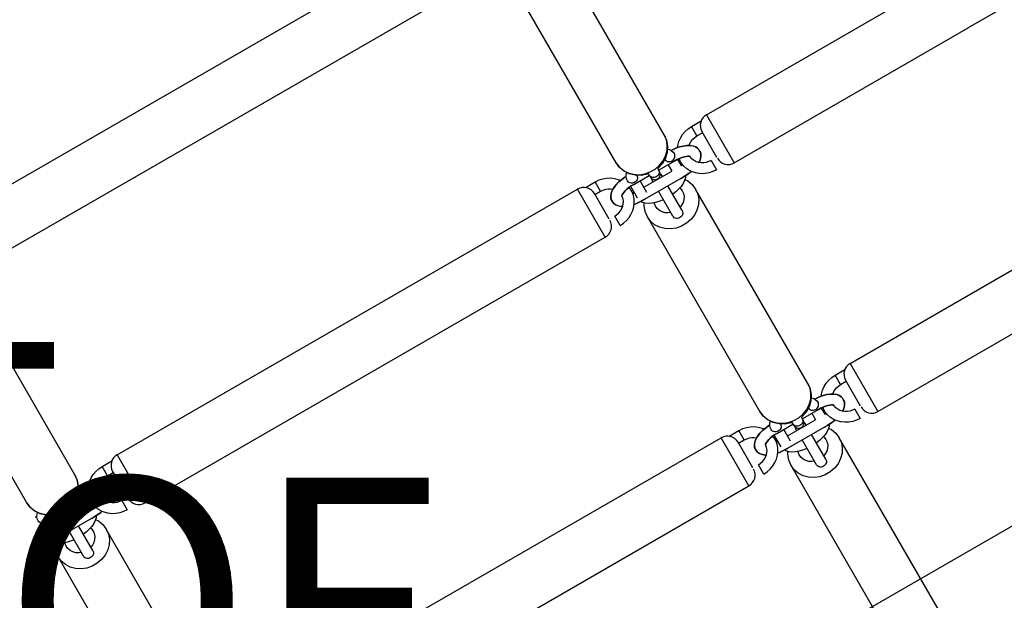
# Model space of a CAD drawing. Extents: x 6117 to 6968, y -5892 to -5237.
# Drawn here: x 6615 to 6635, y -5597 to -5585 of the extents above; entities that cross this region are included whole.
import ezdxf
from ezdxf.enums import TextEntityAlignment as Align

# ---------------------------------------------------------------- set-up
doc = ezdxf.new("R2010")
doc.units = 0
doc.header["$MEASUREMENT"] = 0
doc.linetypes.add('CENTER', pattern=[0.6, 0.375, -0.075, 0.075, -0.075])
doc.layers.get('0').update_dxf_attribs({"color": 5, "linetype": 'CONTINUOUS'})
for name, color, linetype in [('FT', 1, 'CONTINUOUS'), ('PHASE-1', 6, 'CONTINUOUS'), ('TXT', 7, 'CENTER')]:
    doc.layers.add(name, color=color, linetype=linetype)
doc.styles.add('SIMPLEX', font='SIMPLEX.shx')

# ---------------------------------------------------------------- blocks, each defined once
blk = doc.blocks.new('23837880')
for p, q in [((31.827, 5.46), (31.827, 0)), ((30.702, -5.46), (30.702, 0)), ((31.827, -5.46), (31.827, 0)), ((36.513, -5.46), (36.513, 0)), ((37.638, -5.46), (37.638, 0)), ((30.702, -5.46), (31.827, -5.46)), ((36.513, -5.46), (37.638, -5.46)), ((30.758, -5.841), (30.758, -5.614)), ((30.952, -5.71), (31.548, -5.71)), ((30.978, -5.841), (30.978, -5.71)), ((36.569, -5.841), (36.569, -5.614)), ((36.763, -5.71), (37.359, -5.71)), ((36.789, -5.841), (36.789, -5.71)), ((30.978, -5.841), (30.758, -5.841)), ((31.551, -5.841), (31.771, -5.841)), ((36.789, -5.841), (36.569, -5.841)), ((37.362, -5.841), (37.582, -5.841)), ((31.256, -6.184), (31.266, -6.17)), ((31.266, -6.17), (31.274, -6.163)), ((31.273, -6.163), (31.266, -6.171)), ((31.274, -6.162), (31.273, -6.163)), ((31.274, -6.163), (31.275, -6.161)), ((37.067, -6.184), (37.077, -6.17)), ((37.077, -6.17), (37.085, -6.163)), ((37.084, -6.163), (37.077, -6.171)), ((37.085, -6.162), (37.084, -6.163)), ((37.085, -6.163), (37.086, -6.161)), ((30.972, -6.411), (30.981, -6.333)), ((36.783, -6.411), (36.792, -6.333)), ((30.63, -6.404), (26.087, -6.404)), ((30.971, -6.443), (30.972, -6.411)), ((30.972, -6.411), (30.971, -6.443)), ((31.19, -6.491), (31.191, -6.433)), ((31.19, -6.491), (31.19, -6.856)), ((31.193, -6.418), (31.336, -6.418)), ((31.333, -6.382), (31.336, -6.418)), ((31.336, -6.418), (31.333, -6.382)), ((31.556, -6.411), (31.559, -6.491)), ((31.559, -6.491), (31.556, -6.411)), ((31.562, -6.504), (31.558, -6.491)), ((31.559, -7.441), (31.559, -6.491)), ((36.441, -6.404), (31.898, -6.404)), ((36.782, -6.443), (36.783, -6.411)), ((36.783, -6.411), (36.782, -6.443)), ((37.001, -6.491), (37.002, -6.433)), ((37.001, -6.491), (37.001, -6.856)), ((37.004, -6.418), (37.147, -6.418)), ((37.144, -6.382), (37.147, -6.418)), ((37.147, -6.418), (37.144, -6.382)), ((37.367, -6.411), (37.37, -6.491)), ((37.37, -6.491), (37.367, -6.411)), ((37.373, -6.504), (37.369, -6.491)), ((37.37, -7.441), (37.37, -6.491)), ((42.252, -6.404), (37.709, -6.404)), ((31.19, -6.638), (31.339, -6.638)), ((31.339, -7.293), (31.339, -6.638)), ((37.001, -6.638), (37.15, -6.638)), ((37.15, -7.293), (37.15, -6.638)), ((31.224, -6.856), (31.152, -6.856)), ((31.339, -6.856), (31.305, -6.856)), ((32.138, -6.856), (31.559, -6.856)), ((37.035, -6.856), (36.963, -6.856)), ((37.15, -6.856), (37.116, -6.856)), ((37.949, -6.856), (37.37, -6.856)), ((31.224, -7.076), (31.151, -7.076)), ((31.19, -7.441), (31.19, -7.076)), ((31.339, -7.076), (31.305, -7.076)), ((32.138, -7.076), (31.559, -7.076)), ((37.035, -7.076), (36.962, -7.076)), ((37.001, -7.441), (37.001, -7.076)), ((37.15, -7.076), (37.116, -7.076)), ((37.949, -7.076), (37.37, -7.076)), ((31.465, -7.293), (31.19, -7.293)), ((37.276, -7.293), (37.001, -7.293)), ((30.63, -7.529), (26.087, -7.529)), ((30.63, -7.529), (30.736, -7.516)), ((30.972, -7.521), (30.971, -7.489)), ((30.971, -7.489), (30.972, -7.521)), ((30.972, -7.521), (30.981, -7.599)), ((31.19, -7.441), (31.191, -7.499)), ((31.465, -7.513), (31.193, -7.513)), ((31.336, -7.513), (31.333, -7.55)), ((31.333, -7.55), (31.336, -7.513)), ((31.559, -7.441), (31.556, -7.521)), ((31.556, -7.521), (31.559, -7.441)), ((31.562, -7.428), (31.558, -7.441)), ((36.441, -7.529), (31.898, -7.529)), ((36.441, -7.529), (36.547, -7.516)), ((36.783, -7.521), (36.782, -7.489)), ((36.782, -7.489), (36.783, -7.521)), ((36.783, -7.521), (36.792, -7.599)), ((37.001, -7.441), (37.002, -7.499)), ((37.276, -7.513), (37.004, -7.513)), ((37.147, -7.513), (37.144, -7.55)), ((37.144, -7.55), (37.147, -7.513)), ((37.37, -7.441), (37.367, -7.521)), ((37.367, -7.521), (37.37, -7.441)), ((37.373, -7.428), (37.369, -7.441)), ((42.252, -7.529), (37.709, -7.529)), ((31.256, -7.748), (31.266, -7.762)), ((31.273, -7.769), (31.266, -7.761)), ((31.266, -7.762), (31.274, -7.769)), ((37.067, -7.748), (37.077, -7.762)), ((37.084, -7.769), (37.077, -7.761)), ((37.077, -7.762), (37.085, -7.769)), ((31.274, -7.77), (31.273, -7.769)), ((31.274, -7.769), (31.275, -7.771)), ((37.085, -7.77), (37.084, -7.769)), ((37.085, -7.769), (37.086, -7.771)), ((30.758, -8.091), (30.978, -8.091)), ((30.758, -8.091), (30.758, -8.318)), ((30.978, -8.091), (30.978, -8.222)), ((31.771, -8.091), (31.551, -8.091)), ((36.569, -8.091), (36.789, -8.091)), ((36.569, -8.091), (36.569, -8.318)), ((36.789, -8.091), (36.789, -8.222)), ((37.582, -8.091), (37.362, -8.091)), ((31.548, -8.222), (30.952, -8.222)), ((37.359, -8.222), (36.763, -8.222)), ((24.891, -19.222), (24.891, -8.472)), ((26.016, -19.222), (26.016, -8.472)), ((31.827, -8.472), (30.702, -8.472)), ((30.702, -19.222), (30.702, -8.472)), ((31.827, -19.222), (31.827, -8.472)), ((37.638, -8.472), (36.513, -8.472)), ((36.513, -19.222), (36.513, -8.472)), ((37.638, -19.222), (37.638, -8.472)), ((30.702, -19.222), (31.827, -19.222)), ((30.758, -19.604), (30.758, -19.377)), ((30.952, -19.472), (31.548, -19.472)), ((30.978, -19.604), (30.978, -19.472)), ((30.978, -19.604), (30.758, -19.604)), ((31.551, -19.604), (31.771, -19.604)), ((30.972, -20.174), (30.981, -20.095)), ((31.256, -19.947), (31.266, -19.933)), ((31.273, -19.925), (31.266, -19.933)), ((31.266, -19.933), (31.274, -19.925)), ((31.274, -19.925), (31.273, -19.925)), ((31.274, -19.925), (31.275, -19.924)), ((30.63, -20.166), (26.087, -20.166)), ((30.972, -20.174), (30.971, -20.206)), ((30.971, -20.206), (30.972, -20.174)), ((31.19, -20.253), (31.191, -20.196)), ((31.19, -20.253), (31.19, -20.619)), ((31.193, -20.181), (31.336, -20.181)), ((31.336, -20.181), (31.333, -20.145)), ((31.333, -20.145), (31.336, -20.181)), ((31.559, -20.253), (31.556, -20.174)), ((31.556, -20.174), (31.559, -20.253)), ((31.562, -20.267), (31.558, -20.254)), ((31.559, -21.204), (31.559, -20.253)), ((36.441, -20.166), (31.898, -20.166)), ((31.19, -20.401), (31.339, -20.401)), ((31.339, -21.056), (31.339, -20.401)), ((31.224, -20.619), (31.152, -20.619)), ((31.339, -20.619), (31.305, -20.619)), ((32.138, -20.619), (31.559, -20.619)), ((31.224, -20.839), (31.151, -20.839)), ((31.19, -21.204), (31.19, -20.839)), ((31.339, -20.839), (31.305, -20.839)), ((32.138, -20.839), (31.559, -20.839)), ((31.465, -21.056), (31.19, -21.056)), ((30.63, -21.291), (26.087, -21.291)), ((30.63, -21.291), (30.736, -21.279)), ((30.971, -21.252), (30.972, -21.283)), ((30.972, -21.283), (30.971, -21.252)), ((31.19, -21.204), (31.191, -21.261)), ((31.465, -21.276), (31.193, -21.276)), ((31.556, -21.283), (31.559, -21.204)), ((31.559, -21.204), (31.556, -21.283)), ((31.562, -21.19), (31.558, -21.203)), ((36.441, -21.291), (31.898, -21.291))]:
    blk.add_line(p, q)
for points in [[(30.987, -6.298), (30.951, -6.271), (30.895, -6.216), (30.847, -6.152), (30.809, -6.08), (30.781, -6.004), (30.764, -5.923), (30.758, -5.841)], [(31.065, -6.076), (31.037, -6.04), (31.012, -5.995), (30.993, -5.946), (30.982, -5.894), (30.978, -5.841)], [(31.042, -6.118), (31.075, -6.058), (31.114, -6.011), (31.154, -5.978), (31.196, -5.956), (31.238, -5.945), (31.264, -5.944)], [(31.264, -5.944), (31.247, -5.944), (31.204, -5.953), (31.16, -5.974), (31.118, -6.007), (31.078, -6.054)], [(31.264, -5.944), (31.281, -5.944), (31.325, -5.953), (31.368, -5.974), (31.411, -6.007), (31.451, -6.054), (31.463, -6.076)], [(31.463, -6.076), (31.453, -6.058), (31.415, -6.011), (31.375, -5.978), (31.333, -5.956), (31.291, -5.945), (31.264, -5.944)], [(31.551, -5.841), (31.547, -5.894), (31.536, -5.946), (31.517, -5.995), (31.492, -6.04)], [(31.771, -5.841), (31.765, -5.923), (31.748, -6.003), (31.72, -6.08), (31.682, -6.15), (31.635, -6.214), (31.58, -6.27)], [(36.798, -6.298), (36.762, -6.271), (36.706, -6.216), (36.658, -6.152), (36.62, -6.08), (36.592, -6.004), (36.575, -5.923), (36.569, -5.841)], [(36.876, -6.076), (36.848, -6.04), (36.823, -5.995), (36.804, -5.946), (36.793, -5.894), (36.789, -5.841)], [(36.853, -6.118), (36.886, -6.058), (36.925, -6.011), (36.965, -5.978), (37.007, -5.956), (37.049, -5.945), (37.075, -5.944)], [(37.075, -5.944), (37.058, -5.944), (37.015, -5.953), (36.971, -5.974), (36.929, -6.007), (36.889, -6.054)], [(37.075, -5.944), (37.092, -5.944), (37.136, -5.953), (37.179, -5.974), (37.222, -6.007), (37.262, -6.054), (37.274, -6.076)], [(37.274, -6.076), (37.264, -6.058), (37.226, -6.011), (37.186, -5.978), (37.144, -5.956), (37.102, -5.945), (37.075, -5.944)], [(37.362, -5.841), (37.358, -5.894), (37.347, -5.946), (37.328, -5.995), (37.303, -6.04)], [(37.582, -5.841), (37.576, -5.923), (37.559, -6.003), (37.531, -6.08), (37.493, -6.15), (37.446, -6.214), (37.391, -6.27)], [(30.981, -6.333), (30.995, -6.257), (31.015, -6.185), (31.042, -6.118)], [(31.078, -6.054), (31.043, -6.115), (31.016, -6.183), (30.995, -6.256)], [(31.266, -6.171), (31.255, -6.185), (31.242, -6.208), (31.229, -6.24), (31.216, -6.279), (31.205, -6.325), (31.197, -6.377)], [(31.492, -6.04), (31.46, -6.08), (31.423, -6.114), (31.381, -6.14), (31.335, -6.158), (31.288, -6.167), (31.268, -6.168)], [(36.792, -6.333), (36.806, -6.257), (36.826, -6.185), (36.853, -6.118)], [(36.889, -6.054), (36.854, -6.115), (36.827, -6.183), (36.806, -6.256)], [(37.077, -6.171), (37.066, -6.185), (37.053, -6.208), (37.04, -6.24), (37.027, -6.279), (37.016, -6.325), (37.008, -6.377)], [(37.303, -6.04), (37.271, -6.08), (37.234, -6.114), (37.192, -6.14), (37.146, -6.158), (37.099, -6.167), (37.079, -6.168)], [(30.995, -6.256), (30.981, -6.332), (30.972, -6.411)], [(31.191, -6.433), (31.197, -6.377), (31.205, -6.325), (31.216, -6.278), (31.229, -6.239), (31.243, -6.207), (31.256, -6.184)], [(31.58, -6.27), (31.517, -6.315), (31.45, -6.351), (31.378, -6.375), (31.304, -6.387), (31.264, -6.388)], [(31.542, -6.298), (31.548, -6.332), (31.556, -6.411)], [(31.556, -6.411), (31.548, -6.333), (31.542, -6.298)], [(36.806, -6.256), (36.792, -6.332), (36.783, -6.411)], [(37.002, -6.433), (37.008, -6.377), (37.016, -6.325), (37.027, -6.278), (37.04, -6.239), (37.054, -6.207), (37.067, -6.184)], [(37.391, -6.27), (37.328, -6.315), (37.261, -6.351), (37.189, -6.375), (37.115, -6.387), (37.075, -6.388)], [(37.367, -6.411), (37.359, -6.333), (37.353, -6.298)], [(37.353, -6.298), (37.359, -6.332), (37.367, -6.411)], [(30.838, -6.452), (30.736, -6.416), (30.63, -6.404)], [(30.63, -6.404), (30.748, -6.417), (30.86, -6.458), (30.962, -6.525), (31.048, -6.615), (31.112, -6.724), (31.151, -6.845), (31.152, -6.856)], [(31.137, -6.907), (31.115, -6.792), (31.072, -6.685), (31.009, -6.59), (30.93, -6.511), (30.838, -6.452)], [(30.91, -6.491), (30.938, -6.464), (30.979, -6.438), (31.021, -6.423), (31.064, -6.418)], [(31.07, -6.638), (31.086, -6.636), (31.107, -6.628), (31.126, -6.615), (31.142, -6.597), (31.153, -6.576), (31.161, -6.553), (31.163, -6.529), (31.161, -6.504), (31.153, -6.481), (31.142, -6.46), (31.126, -6.442), (31.107, -6.429), (31.086, -6.421), (31.064, -6.418)], [(31.197, -6.377), (31.191, -6.433), (31.19, -6.491)], [(31.264, -6.388), (31.229, -6.387), (31.196, -6.382)], [(31.558, -6.443), (31.595, -6.467), (31.636, -6.509), (31.674, -6.565), (31.704, -6.631), (31.727, -6.702), (31.744, -6.777), (31.755, -6.855), (31.755, -6.856)], [(31.559, -6.563), (31.562, -6.553), (31.565, -6.529), (31.562, -6.504)], [(31.619, -6.491), (31.671, -6.457), (31.781, -6.417), (31.898, -6.404)], [(31.898, -6.404), (32.004, -6.416), (32.106, -6.452), (32.198, -6.511), (32.277, -6.59), (32.34, -6.685), (32.383, -6.792), (32.405, -6.907), (32.405, -7.025), (32.383, -7.14), (32.34, -7.247), (32.277, -7.342), (32.198, -7.421), (32.106, -7.48), (32.004, -7.516), (31.898, -7.529)], [(36.649, -6.452), (36.547, -6.416), (36.441, -6.404)], [(36.441, -6.404), (36.559, -6.417), (36.671, -6.458), (36.773, -6.525), (36.859, -6.615), (36.923, -6.724), (36.962, -6.845), (36.963, -6.856)], [(36.948, -6.907), (36.926, -6.792), (36.883, -6.685), (36.82, -6.59), (36.741, -6.511), (36.649, -6.452)], [(36.721, -6.491), (36.749, -6.464), (36.79, -6.438), (36.832, -6.423), (36.875, -6.418)], [(36.881, -6.638), (36.897, -6.636), (36.918, -6.628), (36.937, -6.615), (36.953, -6.597), (36.964, -6.576), (36.972, -6.553), (36.974, -6.529), (36.972, -6.504), (36.964, -6.481), (36.953, -6.46), (36.937, -6.442), (36.918, -6.429), (36.897, -6.421), (36.875, -6.418)], [(37.008, -6.377), (37.002, -6.433), (37.001, -6.491)], [(37.075, -6.388), (37.04, -6.387), (37.007, -6.382)], [(37.369, -6.443), (37.406, -6.467), (37.447, -6.509), (37.485, -6.565), (37.515, -6.631), (37.538, -6.702), (37.555, -6.777), (37.566, -6.855), (37.566, -6.856)], [(37.37, -6.563), (37.373, -6.553), (37.376, -6.529), (37.373, -6.504)], [(37.43, -6.491), (37.482, -6.457), (37.592, -6.417), (37.709, -6.404)], [(37.709, -6.404), (37.815, -6.416), (37.917, -6.452), (38.009, -6.511), (38.088, -6.59), (38.151, -6.685), (38.194, -6.792), (38.216, -6.907), (38.216, -7.025), (38.194, -7.14), (38.151, -7.247), (38.088, -7.342), (38.009, -7.421), (37.917, -7.48), (37.815, -7.516), (37.709, -7.529)], [(31.065, -6.646), (31.07, -6.641), (31.071, -6.64)], [(31.716, -6.667), (31.734, -6.66), (31.793, -6.654)], [(31.793, -6.654), (31.851, -6.66), (31.908, -6.68), (31.959, -6.713), (32.003, -6.757), (32.038, -6.81), (32.057, -6.856)], [(36.876, -6.646), (36.881, -6.641), (36.882, -6.64)], [(37.527, -6.667), (37.545, -6.66), (37.604, -6.654)], [(37.604, -6.654), (37.662, -6.66), (37.719, -6.68), (37.77, -6.713), (37.814, -6.757), (37.849, -6.81), (37.868, -6.856)], [(31.115, -7.14), (31.137, -7.025), (31.137, -6.907)], [(31.183, -6.856), (31.206, -6.859), (31.227, -6.867), (31.246, -6.88), (31.261, -6.897), (31.273, -6.918), (31.281, -6.942), (31.283, -6.966)], [(31.283, -6.966), (31.281, -6.99), (31.273, -7.014), (31.261, -7.035), (31.246, -7.052), (31.227, -7.065), (31.206, -7.073), (31.183, -7.076)], [(32.138, -6.856), (32.161, -6.859), (32.182, -6.867), (32.201, -6.88), (32.216, -6.897), (32.228, -6.918), (32.236, -6.942), (32.238, -6.966)], [(32.238, -6.966), (32.236, -6.99), (32.228, -7.014), (32.216, -7.035), (32.201, -7.052), (32.182, -7.065), (32.161, -7.073), (32.138, -7.076)], [(36.926, -7.14), (36.948, -7.025), (36.948, -6.907)], [(36.994, -6.856), (37.017, -6.859), (37.038, -6.867), (37.057, -6.88), (37.072, -6.897), (37.084, -6.918), (37.092, -6.942), (37.094, -6.966)], [(37.094, -6.966), (37.092, -6.99), (37.084, -7.014), (37.072, -7.035), (37.057, -7.052), (37.038, -7.065), (37.017, -7.073), (36.994, -7.076)], [(37.949, -6.856), (37.972, -6.859), (37.993, -6.867), (38.012, -6.88), (38.027, -6.897), (38.039, -6.918), (38.047, -6.942), (38.049, -6.966)], [(38.049, -6.966), (38.047, -6.99), (38.039, -7.014), (38.027, -7.035), (38.012, -7.052), (37.993, -7.065), (37.972, -7.073), (37.949, -7.076)], [(31.151, -7.076), (31.149, -7.098), (31.108, -7.217), (31.043, -7.323), (30.959, -7.41), (30.858, -7.475), (30.747, -7.515), (30.63, -7.529)], [(30.736, -7.516), (30.838, -7.48), (30.93, -7.421), (31.009, -7.342), (31.072, -7.247), (31.115, -7.14)], [(31.754, -7.076), (31.753, -7.094), (31.741, -7.171), (31.723, -7.245), (31.699, -7.314), (31.668, -7.377), (31.631, -7.429), (31.591, -7.468), (31.558, -7.489)], [(32.057, -7.076), (32.038, -7.122), (32.003, -7.175), (31.959, -7.219), (31.908, -7.252), (31.851, -7.272), (31.793, -7.279)], [(36.962, -7.076), (36.96, -7.098), (36.919, -7.217), (36.854, -7.323), (36.77, -7.41), (36.669, -7.475), (36.558, -7.515), (36.441, -7.529)], [(36.547, -7.516), (36.649, -7.48), (36.741, -7.421), (36.82, -7.342), (36.883, -7.247), (36.926, -7.14)], [(37.565, -7.076), (37.564, -7.094), (37.552, -7.171), (37.534, -7.245), (37.51, -7.314), (37.479, -7.377), (37.442, -7.429), (37.402, -7.468), (37.369, -7.489)], [(37.868, -7.076), (37.849, -7.122), (37.814, -7.175), (37.77, -7.219), (37.719, -7.252), (37.662, -7.272), (37.604, -7.279)], [(31.074, -7.295), (31.086, -7.296), (31.107, -7.304), (31.126, -7.317), (31.142, -7.335), (31.153, -7.356), (31.161, -7.379), (31.163, -7.404), (31.161, -7.428), (31.153, -7.451), (31.142, -7.472), (31.126, -7.49), (31.107, -7.503), (31.086, -7.511), (31.064, -7.513)], [(31.075, -7.296), (31.069, -7.291), (31.065, -7.286)], [(31.793, -7.279), (31.734, -7.272), (31.716, -7.265)], [(36.885, -7.295), (36.897, -7.296), (36.918, -7.304), (36.937, -7.317), (36.953, -7.335), (36.964, -7.356), (36.972, -7.379), (36.974, -7.404), (36.972, -7.428), (36.964, -7.451), (36.953, -7.472), (36.937, -7.49), (36.918, -7.503), (36.897, -7.511), (36.875, -7.513)], [(36.886, -7.296), (36.88, -7.291), (36.876, -7.286)], [(37.604, -7.279), (37.545, -7.272), (37.527, -7.265)], [(31.064, -7.513), (31.02, -7.508), (30.977, -7.493), (30.934, -7.465), (30.91, -7.441)], [(30.995, -7.676), (30.981, -7.6), (30.972, -7.521)], [(31.197, -7.555), (31.191, -7.499), (31.19, -7.441)], [(31.191, -7.499), (31.197, -7.555), (31.205, -7.607), (31.216, -7.654), (31.229, -7.693), (31.243, -7.725), (31.256, -7.748)], [(31.264, -7.543), (31.229, -7.545), (31.196, -7.55)], [(31.266, -7.761), (31.255, -7.747), (31.242, -7.724), (31.229, -7.692), (31.216, -7.653), (31.205, -7.607), (31.197, -7.555)], [(31.58, -7.662), (31.517, -7.617), (31.45, -7.581), (31.378, -7.557), (31.304, -7.545), (31.264, -7.543)], [(31.556, -7.521), (31.548, -7.599), (31.542, -7.634)], [(31.542, -7.634), (31.548, -7.6), (31.556, -7.521)], [(31.559, -7.369), (31.562, -7.379), (31.565, -7.404), (31.562, -7.428)], [(31.898, -7.529), (31.781, -7.515), (31.669, -7.474), (31.619, -7.441)], [(36.875, -7.513), (36.831, -7.508), (36.788, -7.493), (36.745, -7.465), (36.721, -7.441)], [(36.806, -7.676), (36.792, -7.6), (36.783, -7.521)], [(37.008, -7.555), (37.002, -7.499), (37.001, -7.441)], [(37.002, -7.499), (37.008, -7.555), (37.016, -7.607), (37.027, -7.654), (37.04, -7.693), (37.054, -7.725), (37.067, -7.748)], [(37.075, -7.543), (37.04, -7.545), (37.007, -7.55)], [(37.077, -7.761), (37.066, -7.747), (37.053, -7.724), (37.04, -7.692), (37.027, -7.653), (37.016, -7.607), (37.008, -7.555)], [(37.391, -7.662), (37.328, -7.617), (37.261, -7.581), (37.189, -7.557), (37.115, -7.545), (37.075, -7.543)], [(37.367, -7.521), (37.359, -7.599), (37.353, -7.634)], [(37.353, -7.634), (37.359, -7.6), (37.367, -7.521)], [(37.37, -7.369), (37.373, -7.379), (37.376, -7.404), (37.373, -7.428)], [(37.709, -7.529), (37.592, -7.515), (37.48, -7.474), (37.43, -7.441)], [(30.987, -7.634), (30.951, -7.661), (30.895, -7.716), (30.847, -7.78), (30.809, -7.852), (30.781, -7.928), (30.764, -8.009), (30.758, -8.091)], [(30.981, -7.599), (30.995, -7.675), (31.015, -7.747), (31.042, -7.814)], [(31.078, -7.878), (31.043, -7.817), (31.016, -7.749), (30.995, -7.676)], [(31.492, -7.892), (31.46, -7.852), (31.423, -7.818), (31.381, -7.792), (31.335, -7.774), (31.288, -7.765), (31.268, -7.764)], [(31.771, -8.091), (31.765, -8.009), (31.748, -7.929), (31.72, -7.852), (31.682, -7.782), (31.635, -7.718), (31.58, -7.662)], [(36.798, -7.634), (36.762, -7.661), (36.706, -7.716), (36.658, -7.78), (36.62, -7.852), (36.592, -7.928), (36.575, -8.009), (36.569, -8.091)], [(36.792, -7.599), (36.806, -7.675), (36.826, -7.747), (36.853, -7.814)], [(36.889, -7.878), (36.854, -7.817), (36.827, -7.749), (36.806, -7.676)], [(37.303, -7.892), (37.271, -7.852), (37.234, -7.818), (37.192, -7.792), (37.146, -7.774), (37.099, -7.765), (37.079, -7.764)], [(37.582, -8.091), (37.576, -8.009), (37.559, -7.929), (37.531, -7.852), (37.493, -7.782), (37.446, -7.718), (37.391, -7.662)], [(31.066, -7.856), (31.037, -7.892), (31.012, -7.937), (30.993, -7.986), (30.982, -8.038), (30.978, -8.091)], [(31.042, -7.814), (31.075, -7.874), (31.114, -7.921), (31.154, -7.954), (31.196, -7.976), (31.238, -7.987), (31.264, -7.988)], [(31.264, -7.988), (31.247, -7.988), (31.204, -7.979), (31.16, -7.958), (31.118, -7.925), (31.078, -7.878)], [(31.264, -7.988), (31.281, -7.988), (31.325, -7.979), (31.368, -7.958), (31.411, -7.925), (31.451, -7.878), (31.463, -7.856)], [(31.463, -7.856), (31.453, -7.874), (31.415, -7.921), (31.375, -7.954), (31.333, -7.976), (31.291, -7.987), (31.264, -7.988)], [(31.551, -8.091), (31.547, -8.038), (31.536, -7.986), (31.517, -7.937), (31.492, -7.892)], [(36.877, -7.856), (36.848, -7.892), (36.823, -7.937), (36.804, -7.986), (36.793, -8.038), (36.789, -8.091)], [(36.853, -7.814), (36.886, -7.874), (36.925, -7.921), (36.965, -7.954), (37.007, -7.976), (37.049, -7.987), (37.075, -7.988)], [(37.075, -7.988), (37.058, -7.988), (37.015, -7.979), (36.971, -7.958), (36.929, -7.925), (36.889, -7.878)], [(37.075, -7.988), (37.092, -7.988), (37.136, -7.979), (37.179, -7.958), (37.222, -7.925), (37.262, -7.878), (37.274, -7.856)], [(37.274, -7.856), (37.264, -7.874), (37.226, -7.921), (37.186, -7.954), (37.144, -7.976), (37.102, -7.987), (37.075, -7.988)], [(37.362, -8.091), (37.358, -8.038), (37.347, -7.986), (37.328, -7.937), (37.303, -7.892)], [(30.987, -20.06), (30.951, -20.034), (30.895, -19.978), (30.847, -19.914), (30.809, -19.843), (30.781, -19.766), (30.764, -19.686), (30.758, -19.604)], [(31.065, -19.838), (31.037, -19.802), (31.012, -19.757), (30.993, -19.708), (30.982, -19.657), (30.978, -19.604)], [(31.042, -19.88), (31.075, -19.821), (31.114, -19.774), (31.154, -19.74), (31.196, -19.719), (31.238, -19.708), (31.264, -19.706)], [(31.264, -19.706), (31.247, -19.707), (31.204, -19.716), (31.16, -19.736), (31.118, -19.769), (31.078, -19.817)], [(31.463, -19.838), (31.453, -19.821), (31.415, -19.774), (31.375, -19.74), (31.333, -19.719), (31.291, -19.708), (31.264, -19.706)], [(31.264, -19.706), (31.281, -19.707), (31.325, -19.716), (31.368, -19.736), (31.411, -19.769), (31.451, -19.817), (31.463, -19.838)], [(31.551, -19.604), (31.547, -19.657), (31.536, -19.709), (31.517, -19.758), (31.492, -19.803)], [(31.771, -19.604), (31.765, -19.686), (31.748, -19.766), (31.72, -19.842), (31.682, -19.913), (31.635, -19.977), (31.58, -20.032)], [(30.981, -20.095), (30.995, -20.019), (31.015, -19.947), (31.042, -19.88)], [(31.078, -19.817), (31.043, -19.877), (31.016, -19.945), (30.995, -20.018)], [(31.492, -19.803), (31.46, -19.843), (31.423, -19.876), (31.381, -19.903), (31.335, -19.921), (31.288, -19.93), (31.268, -19.931)], [(30.995, -20.018), (30.981, -20.095), (30.972, -20.174)], [(31.191, -20.196), (31.197, -20.14), (31.205, -20.087), (31.216, -20.041), (31.229, -20.001), (31.243, -19.97), (31.256, -19.947)], [(31.266, -19.933), (31.255, -19.948), (31.242, -19.971), (31.229, -20.002), (31.216, -20.042), (31.205, -20.088), (31.197, -20.14)], [(31.58, -20.032), (31.517, -20.078), (31.45, -20.113), (31.378, -20.137), (31.304, -20.149), (31.264, -20.151)], [(31.556, -20.174), (31.548, -20.095), (31.542, -20.06)], [(31.542, -20.06), (31.548, -20.095), (31.556, -20.174)], [(30.63, -20.166), (30.748, -20.18), (30.86, -20.221), (30.962, -20.288), (31.048, -20.378), (31.112, -20.486), (31.151, -20.608), (31.152, -20.619)], [(30.838, -20.215), (30.736, -20.178), (30.63, -20.166)], [(31.137, -20.67), (31.115, -20.555), (31.072, -20.447), (31.009, -20.352), (30.93, -20.273), (30.838, -20.215)], [(30.91, -20.253), (30.938, -20.227), (30.979, -20.201), (31.021, -20.186), (31.064, -20.181)], [(31.07, -20.4), (31.086, -20.398), (31.107, -20.39), (31.126, -20.377), (31.142, -20.36), (31.153, -20.339), (31.161, -20.315), (31.163, -20.291), (31.161, -20.267), (31.153, -20.243), (31.142, -20.222), (31.126, -20.205), (31.107, -20.192), (31.086, -20.184), (31.064, -20.181)], [(31.197, -20.14), (31.191, -20.196), (31.19, -20.253)], [(31.264, -20.151), (31.229, -20.15), (31.196, -20.145)], [(31.558, -20.205), (31.595, -20.23), (31.636, -20.272), (31.674, -20.328), (31.704, -20.393), (31.727, -20.465), (31.744, -20.54), (31.755, -20.618), (31.755, -20.619)], [(31.559, -20.325), (31.562, -20.315), (31.565, -20.291), (31.562, -20.267)], [(31.619, -20.254), (31.671, -20.22), (31.781, -20.18), (31.898, -20.166)], [(31.898, -20.166), (32.004, -20.178), (32.106, -20.215), (32.198, -20.273), (32.277, -20.352), (32.34, -20.447), (32.383, -20.555), (32.405, -20.67), (32.405, -20.787), (32.383, -20.902), (32.34, -21.01), (32.277, -21.105), (32.198, -21.184), (32.106, -21.242), (32.004, -21.279), (31.898, -21.291)], [(31.065, -20.408), (31.07, -20.403), (31.071, -20.402)], [(31.716, -20.429), (31.734, -20.423), (31.793, -20.416)], [(31.793, -20.416), (31.851, -20.423), (31.908, -20.443), (31.959, -20.476), (32.003, -20.519), (32.038, -20.572), (32.057, -20.619)], [(31.115, -20.902), (31.137, -20.787), (31.137, -20.67)], [(31.183, -20.619), (31.206, -20.621), (31.227, -20.629), (31.246, -20.642), (31.261, -20.66), (31.273, -20.681), (31.281, -20.704), (31.283, -20.729)], [(32.138, -20.619), (32.161, -20.621), (32.182, -20.629), (32.201, -20.642), (32.216, -20.66), (32.228, -20.681), (32.236, -20.704), (32.238, -20.729)], [(31.151, -20.839), (31.149, -20.861), (31.108, -20.98), (31.043, -21.085), (30.959, -21.172), (30.858, -21.237), (30.747, -21.277), (30.63, -21.291)], [(30.736, -21.279), (30.838, -21.242), (30.93, -21.184), (31.009, -21.105), (31.072, -21.01), (31.115, -20.902)], [(31.283, -20.729), (31.281, -20.753), (31.273, -20.776), (31.261, -20.797), (31.246, -20.815), (31.227, -20.828), (31.206, -20.836), (31.183, -20.839)], [(31.754, -20.839), (31.753, -20.857), (31.741, -20.934), (31.723, -21.007), (31.699, -21.077), (31.668, -21.139), (31.631, -21.192), (31.591, -21.23), (31.558, -21.251)], [(32.057, -20.839), (32.038, -20.885), (32.003, -20.938), (31.959, -20.981), (31.908, -21.014), (31.851, -21.034), (31.793, -21.041)], [(32.238, -20.729), (32.236, -20.753), (32.228, -20.776), (32.216, -20.797), (32.201, -20.815), (32.182, -20.828), (32.161, -20.836), (32.138, -20.839)], [(31.074, -21.057), (31.086, -21.059), (31.107, -21.067), (31.126, -21.08), (31.142, -21.097), (31.153, -21.118), (31.161, -21.142), (31.163, -21.166), (31.161, -21.19), (31.153, -21.214), (31.142, -21.235), (31.126, -21.252), (31.107, -21.265), (31.086, -21.273), (31.064, -21.276)], [(31.075, -21.058), (31.069, -21.054), (31.065, -21.049)], [(31.793, -21.041), (31.734, -21.034), (31.716, -21.028)], [(31.064, -21.276), (31.02, -21.271), (30.977, -21.255), (30.934, -21.227), (30.91, -21.203)], [(31.559, -21.132), (31.562, -21.142), (31.565, -21.166), (31.562, -21.19)], [(31.898, -21.291), (31.781, -21.277), (31.669, -21.236), (31.619, -21.204)]]:
    blk.add_lwpolyline(points)
for centre, radius, start, end in [((30.952, -5.46), 0.25, 180, 270), ((31.577, -5.46), 0.25, 270, 0), ((36.763, -5.46), 0.25, 180, 270), ((37.388, -5.46), 0.25, 270, 0), ((31.224, -6.966), 0.11, 270, 90), ((31.304, -6.966), 0.11, 90, 111.4736), ((37.035, -6.966), 0.11, 270, 90), ((37.115, -6.966), 0.11, 90, 111.4736), ((31.304, -6.966), 0.11, 248.5264, 270), ((37.115, -6.966), 0.11, 248.5264, 270), ((30.952, -8.472), 0.25, 90, 180), ((31.577, -8.472), 0.25, 0, 90), ((36.763, -8.472), 0.25, 90, 180), ((37.388, -8.472), 0.25, 0, 90), ((30.952, -19.222), 0.25, 180, 270), ((31.577, -19.222), 0.25, 270, 0), ((31.224, -20.729), 0.11, 270, 90), ((31.304, -20.729), 0.11, 90, 111.4736), ((31.304, -20.729), 0.11, 248.5264, 270)]:
    blk.add_arc(centre, radius, start, end)
at = {"layer": 'FT'}
blk.add_line((41, -22), (41, 22), dxfattribs=at)
at = {"layer": 'TXT', "style": 'SIMPLEX'}
blk.add_text('NOODLE CLIMBER', height=5, rotation=90, dxfattribs=at).set_placement((51.078, -0.096), align=Align.MIDDLE)
blk = doc.blocks.new('23862600')
at = {"layer": 'TXT', "style": 'SIMPLEX'}
for s, p in [('PERF STEEL ', (41.818, -68.604)), ('HEXAGON ROOF', (41.818, -75.816))]:
    blk.add_text(s, height=5, dxfattribs=at).set_placement(p, align=Align.MIDDLE)

msp = doc.modelspace()

# ---------------------------------------------------------------- block references
at = {"layer": 'PHASE-1'}
msp.add_blockref('23862600', (6556.367, -5521.562, 168), dxfattribs=at)
at = {"layer": 'PHASE-1', "rotation": 300.0000000000001}
msp.add_blockref('23837880', (6618.721, -5557.562, 96), dxfattribs=at)

doc.saveas('drawing.dxf')
